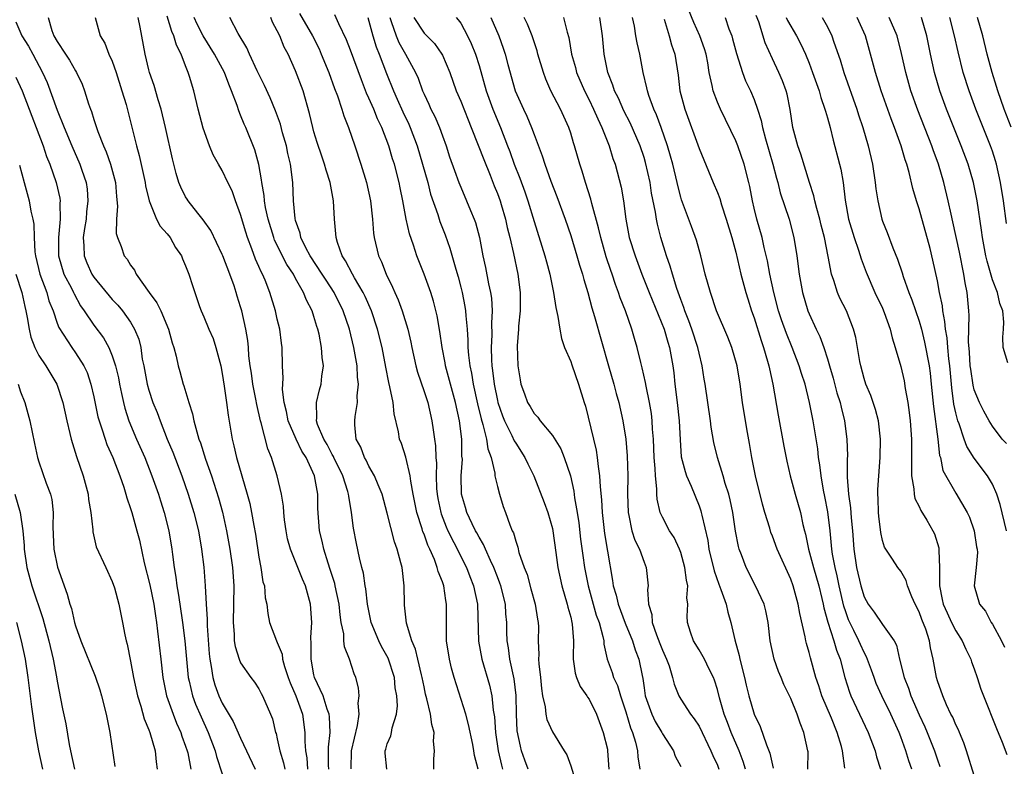
# Model space of a CAD drawing. Units: inches. Extents: x 2598000 to 2601000, y 1542000 to 1544541.
# Drawn here: x 2598353 to 2598460, y 1542673 to 1542755 of the extents above; entities that cross this region are included whole.
import ezdxf

# ---------------------------------------------------------------- set-up
doc = ezdxf.new("R2010")
doc.units = ezdxf.units.IN
doc.header["$MEASUREMENT"] = 0
doc.layers.add('LD25981542_2ft', color=82, linetype='Continuous')

msp = doc.modelspace()

# ---------------------------------------------------------------- linework, layer by layer
at = {"layer": 'LD25981542_2ft'}
for points, elevation in [([(2598450.2, 1542673), (2598449.89, 1542673.89), (2598449.55, 1542675), (2598449, 1542676.53), (2598448.82, 1542677), (2598447.93, 1542679), (2598446.94, 1542681), (2598446.33, 1542682.33), (2598446.08, 1542683), (2598445.8, 1542683.8), (2598445.26, 1542685.26), (2598445, 1542685.71), (2598444.59, 1542686.59), (2598444.43, 1542687), (2598443.89, 1542688.11), (2598443.43, 1542689), (2598443.3, 1542689.3), (2598443, 1542690.15), (2598442.79, 1542690.79), (2598442.28, 1542693), (2598442.07, 1542694.07), (2598441.83, 1542695), (2598441.55, 1542696.45), (2598441.47, 1542697), (2598441.29, 1542699), (2598441.06, 1542701.06), (2598440.73, 1542702.73), (2598440.58, 1542703.42), (2598440.3, 1542705), (2598440.18, 1542706.18), (2598440.03, 1542707), (2598439.94, 1542707.94), (2598439.45, 1542711), (2598439.37, 1542711.37), (2598439.06, 1542713), (2598438.56, 1542715), (2598438.17, 1542716.17), (2598437.92, 1542717), (2598437.14, 1542719), (2598436.52, 1542720.52), (2598436, 1542722), (2598435.67, 1542723), (2598435.14, 1542725), (2598434.72, 1542727), (2598434.46, 1542728.46), (2598434.11, 1542729.89), (2598433.87, 1542731), (2598433.3, 1542733), (2598433, 1542734.21), (2598432.81, 1542735), (2598432.54, 1542736.54), (2598432.44, 1542737), (2598431.92, 1542739), (2598431.21, 1542741), (2598431, 1542741.54), (2598429.33, 1542745), (2598429, 1542745.76), (2598428.53, 1542747), (2598428.44, 1542747.56), (2598428.11, 1542749), (2598427.94, 1542750.06), (2598427.76, 1542751), (2598427.58, 1542751.58), (2598427.09, 1542753), (2598426.43, 1542754.43), (2598425.86, 1542755.86)], 8326), ([(2598356, 1542755), (2598356.41, 1542753.59), (2598356.62, 1542753), (2598357, 1542752.36), (2598357.91, 1542751), (2598358.33, 1542750.33), (2598359, 1542749.17), (2598359.11, 1542749), (2598359.71, 1542747.71), (2598359.99, 1542747), (2598360.42, 1542745.58), (2598360.63, 1542745), (2598360.74, 1542744.74), (2598361, 1542743.88), (2598361.44, 1542742.56), (2598362.06, 1542741), (2598362.35, 1542740.35), (2598362.82, 1542739), (2598363.35, 1542737), (2598363.47, 1542735.47), (2598363.58, 1542734.42), (2598363.47, 1542733), (2598363.43, 1542731.43), (2598363.56, 1542731), (2598363.98, 1542730.02), (2598364.31, 1542729), (2598364.62, 1542728.62), (2598365, 1542727.99), (2598365.42, 1542727.42), (2598365.62, 1542727), (2598367.04, 1542725), (2598367.87, 1542723.87), (2598368.28, 1542723), (2598369.13, 1542721), (2598369.52, 1542719.52), (2598369.72, 1542719), (2598369.97, 1542718.03), (2598370.18, 1542717), (2598370.38, 1542716.38), (2598370.72, 1542715), (2598370.8, 1542714.8), (2598371.34, 1542713), (2598371.76, 1542711.76), (2598371.9, 1542711), (2598372.21, 1542709.79), (2598372.46, 1542709), (2598372.61, 1542708.61), (2598373.18, 1542706.82), (2598373.83, 1542705), (2598374.6, 1542702.6), (2598375.02, 1542701.02), (2598375.47, 1542699), (2598375.83, 1542697), (2598376.1, 1542695), (2598376.25, 1542693), (2598376.23, 1542691), (2598376.17, 1542689), (2598376.29, 1542687.71), (2598376.31, 1542687), (2598376.39, 1542686.39), (2598376.83, 1542685), (2598377, 1542684.59), (2598378.11, 1542683), (2598378.5, 1542682.5), (2598379, 1542681.75), (2598379.25, 1542681.25), (2598379.38, 1542681), (2598380.26, 1542679), (2598380.47, 1542678.47), (2598380.81, 1542677), (2598380.87, 1542676.87), (2598381, 1542676.32), (2598381.27, 1542675), (2598381.68, 1542673.68), (2598381.81, 1542673)], 8288), ([(2598361.12, 1542755), (2598361.68, 1542753), (2598362.2, 1542752.2), (2598362.64, 1542751), (2598363, 1542750.22), (2598363.42, 1542749), (2598364.06, 1542747), (2598364.5, 1542745.5), (2598365.63, 1542741), (2598365.94, 1542739.94), (2598366.6, 1542737), (2598366.64, 1542736.64), (2598367.01, 1542735), (2598367.83, 1542733), (2598368.24, 1542732.24), (2598369, 1542731.38), (2598369.3, 1542731), (2598369.91, 1542729.91), (2598370.54, 1542729), (2598370.67, 1542728.67), (2598371, 1542727.9), (2598371.36, 1542727), (2598371.75, 1542725.75), (2598372.52, 1542723.48), (2598372.71, 1542723), (2598373, 1542722.35), (2598373.54, 1542721), (2598373.99, 1542719.99), (2598374.3, 1542719), (2598374.83, 1542717), (2598375, 1542716.14), (2598375.22, 1542714.78), (2598375.46, 1542713), (2598375.63, 1542711.63), (2598376.06, 1542709), (2598376.27, 1542708.27), (2598376.55, 1542707), (2598377.73, 1542703), (2598377.99, 1542701.99), (2598378.19, 1542701), (2598378.44, 1542699.56), (2598378.62, 1542698.62), (2598379, 1542696.12), (2598379.21, 1542695), (2598379.44, 1542693.44), (2598379.59, 1542693), (2598379.69, 1542691.69), (2598379.86, 1542691), (2598379.97, 1542689.97), (2598380.15, 1542689), (2598380.9, 1542687), (2598381, 1542686.81), (2598381.53, 1542685.53), (2598381.58, 1542685), (2598381.79, 1542684.21), (2598382.18, 1542683), (2598382.4, 1542682.4), (2598383.01, 1542681), (2598383.74, 1542679), (2598384, 1542677), (2598383.99, 1542676.01), (2598384.07, 1542675), (2598384.22, 1542674.22), (2598384.3, 1542673)], 8290), ([(2598386.61, 1542673), (2598386.58, 1542673.42), (2598386.59, 1542675.41), (2598386.77, 1542677), (2598386.7, 1542678.7), (2598386.67, 1542679), (2598386.45, 1542679.55), (2598385.99, 1542681), (2598385.07, 1542683), (2598385, 1542683.3), (2598384.68, 1542685), (2598384.69, 1542686.69), (2598384.64, 1542687.36), (2598384.75, 1542689), (2598384.63, 1542691), (2598384.07, 1542693), (2598383.74, 1542693.74), (2598382.43, 1542697), (2598382.13, 1542698.13), (2598381.96, 1542699), (2598381.79, 1542700.21), (2598381.71, 1542701), (2598381.67, 1542701.67), (2598381.44, 1542703), (2598380.99, 1542705), (2598380.36, 1542707), (2598379.95, 1542707.95), (2598379.24, 1542710.76), (2598379.16, 1542711), (2598378.76, 1542712.76), (2598378.66, 1542713.34), (2598378.33, 1542715), (2598378.18, 1542716.18), (2598378.04, 1542717), (2598377.9, 1542718.1), (2598377.85, 1542719), (2598377.77, 1542719.77), (2598377.58, 1542721), (2598377.13, 1542723), (2598377, 1542723.44), (2598376.61, 1542724.61), (2598376.51, 1542725), (2598376.28, 1542725.72), (2598375.82, 1542727), (2598375.06, 1542729), (2598375, 1542729.15), (2598373.75, 1542731.75), (2598372.93, 1542732.93), (2598372.35, 1542733.65), (2598371.28, 1542735), (2598371.16, 1542735.16), (2598371, 1542735.42), (2598370.47, 1542736.47), (2598370.27, 1542737), (2598369.97, 1542737.97), (2598369.57, 1542739.57), (2598368.81, 1542743), (2598368.32, 1542745), (2598368, 1542746), (2598367.57, 1542747.57), (2598367.07, 1542749), (2598367, 1542749.28), (2598366.59, 1542751), (2598366.06, 1542753.94), (2598365.82, 1542755)], 8292), ([(2598389.04, 1542673.04), (2598389.09, 1542675), (2598389.76, 1542677.76), (2598389.93, 1542679), (2598389.82, 1542680.18), (2598389.93, 1542681), (2598389.86, 1542681.86), (2598389.56, 1542683), (2598389.39, 1542683.39), (2598388.89, 1542685), (2598388.33, 1542686.33), (2598388.27, 1542687), (2598388.25, 1542687.75), (2598387.98, 1542689), (2598387.85, 1542689.85), (2598387.76, 1542691), (2598387.32, 1542693), (2598387.26, 1542693.26), (2598386.78, 1542694.78), (2598386.54, 1542695.46), (2598386.07, 1542697), (2598385.88, 1542697.88), (2598385.59, 1542699), (2598385.42, 1542701.42), (2598385.41, 1542703), (2598385.06, 1542705), (2598384.14, 1542707), (2598383.68, 1542707.68), (2598383.04, 1542709), (2598382.17, 1542711), (2598382, 1542712), (2598381.76, 1542713), (2598381.58, 1542714.42), (2598381.65, 1542715.65), (2598381.57, 1542717), (2598381.53, 1542719), (2598381.46, 1542719.46), (2598381.27, 1542721), (2598381, 1542722.1), (2598380.8, 1542723), (2598380.19, 1542725), (2598379.67, 1542726.33), (2598379.38, 1542727), (2598379.24, 1542727.24), (2598379, 1542727.84), (2598378.64, 1542728.64), (2598378.24, 1542729.76), (2598377.75, 1542731), (2598377.56, 1542731.56), (2598377, 1542733.5), (2598376.43, 1542735), (2598376.07, 1542736.07), (2598375.61, 1542737), (2598375, 1542738.31), (2598374.58, 1542739), (2598374.01, 1542740.01), (2598373.6, 1542741), (2598372.92, 1542742.92), (2598372.38, 1542745), (2598371.89, 1542747), (2598371.44, 1542748.56), (2598371.29, 1542749), (2598371, 1542749.72), (2598370.52, 1542751), (2598369.99, 1542751.99), (2598369.71, 1542753), (2598369.48, 1542753.48), (2598369, 1542755.12)], 8294), ([(2598392.94, 1542673), (2598392.76, 1542674.76), (2598392.75, 1542675), (2598392.82, 1542675.18), (2598393, 1542675.76), (2598393.37, 1542676.63), (2598393.45, 1542677), (2598393.52, 1542677.52), (2598393.99, 1542679), (2598394.11, 1542679.89), (2598394.04, 1542681), (2598393.87, 1542681.87), (2598393.77, 1542683), (2598393.1, 1542685.1), (2598392.38, 1542686.38), (2598392.09, 1542687), (2598391.24, 1542689), (2598390.85, 1542691), (2598390.67, 1542692.67), (2598390.6, 1542693), (2598390.39, 1542694.39), (2598390.21, 1542695), (2598389.95, 1542696.05), (2598389.62, 1542697.62), (2598389.3, 1542699.3), (2598389.09, 1542701), (2598388.79, 1542702.79), (2598388.78, 1542703), (2598388.7, 1542703.3), (2598388.15, 1542705), (2598387.17, 1542707), (2598387.12, 1542707.12), (2598387, 1542707.32), (2598386.43, 1542708.43), (2598386.09, 1542709), (2598385.4, 1542710.6), (2598385.28, 1542711), (2598385.32, 1542711.32), (2598385.26, 1542713), (2598385.62, 1542714.38), (2598385.8, 1542715), (2598385.87, 1542715.87), (2598386.03, 1542717), (2598385.9, 1542717.9), (2598385.83, 1542719), (2598385.55, 1542720.45), (2598385.42, 1542721), (2598385.3, 1542721.3), (2598385, 1542722.39), (2598384.81, 1542723), (2598384.17, 1542724.17), (2598383.87, 1542725), (2598383, 1542726.53), (2598382.75, 1542727), (2598382.04, 1542728.04), (2598380.71, 1542730.71), (2598380.61, 1542731), (2598380, 1542733), (2598379.72, 1542734.28), (2598379.6, 1542735), (2598379.56, 1542735.56), (2598379.32, 1542737), (2598379.29, 1542737.29), (2598379, 1542738.95), (2598378.56, 1542740.56), (2598377.55, 1542743), (2598377.37, 1542743.37), (2598377, 1542744.34), (2598376.8, 1542744.8), (2598376.62, 1542745.38), (2598376.02, 1542747), (2598375.71, 1542747.71), (2598375.24, 1542749), (2598374.16, 1542751), (2598372.93, 1542753), (2598372.27, 1542754.27), (2598371.95, 1542755)], 8296), ([(2598398.08, 1542673), (2598398.08, 1542674.08), (2598398.16, 1542675), (2598398.05, 1542676.05), (2598398.12, 1542677), (2598397.86, 1542677.86), (2598397.72, 1542679), (2598397.32, 1542680.68), (2598397.18, 1542681.19), (2598397, 1542681.99), (2598396.8, 1542683), (2598396.72, 1542683.28), (2598396.31, 1542685), (2598396.08, 1542686.08), (2598395.68, 1542687), (2598395.08, 1542688.92), (2598394.89, 1542690.89), (2598394.87, 1542691), (2598394.85, 1542693), (2598394.6, 1542695), (2598394.49, 1542695.51), (2598394.08, 1542697), (2598393.79, 1542697.79), (2598393, 1542700.92), (2598392.42, 1542703), (2598391.99, 1542704.01), (2598391.61, 1542705), (2598391, 1542706.05), (2598390.69, 1542706.69), (2598390.5, 1542707), (2598390.11, 1542708.11), (2598389.61, 1542709), (2598389.46, 1542710.54), (2598389.44, 1542711), (2598389.48, 1542711.48), (2598389.76, 1542713), (2598389.72, 1542713.72), (2598389.86, 1542715), (2598389.76, 1542715.76), (2598389.7, 1542717), (2598389.36, 1542719), (2598388.86, 1542721), (2598388.18, 1542723), (2598387.2, 1542725), (2598386.33, 1542726.33), (2598385.91, 1542727), (2598384.59, 1542729), (2598384.12, 1542729.88), (2598383.57, 1542731), (2598383.48, 1542731.48), (2598383, 1542732.84), (2598382.95, 1542733.05), (2598382.77, 1542735), (2598382.68, 1542737), (2598382.43, 1542739), (2598382.15, 1542740.15), (2598381.99, 1542741), (2598381.58, 1542742.42), (2598381.34, 1542743.34), (2598380.8, 1542744.8), (2598380.22, 1542746.22), (2598379.59, 1542747.59), (2598378.81, 1542749.19), (2598377.98, 1542751), (2598377.69, 1542751.69), (2598376.74, 1542753.26), (2598375.83, 1542755)], 8298), ([(2598402.91, 1542673), (2598402.5, 1542674.5), (2598402.44, 1542675), (2598402.32, 1542675.68), (2598401.87, 1542677.87), (2598401.56, 1542679), (2598400.28, 1542683), (2598400, 1542684), (2598399.78, 1542685), (2598399.47, 1542687), (2598399.45, 1542688.55), (2598399.46, 1542691), (2598399.38, 1542691.38), (2598399.15, 1542693), (2598399, 1542693.43), (2598398.55, 1542694.55), (2598398.45, 1542695), (2598398.14, 1542695.86), (2598397.63, 1542697), (2598397.42, 1542697.42), (2598397, 1542698.62), (2598396.88, 1542698.88), (2598396.8, 1542699.2), (2598396.23, 1542701), (2598395.83, 1542703), (2598395.57, 1542704.43), (2598395.5, 1542705), (2598395.03, 1542707.03), (2598394.53, 1542708.53), (2598394.34, 1542709), (2598394.22, 1542709.78), (2598393.74, 1542711.74), (2598393.62, 1542713), (2598393.29, 1542714.71), (2598393.17, 1542715.17), (2598392.84, 1542716.84), (2598392.43, 1542719), (2598391.93, 1542721), (2598391.26, 1542723), (2598390.57, 1542724.57), (2598390.36, 1542725), (2598389.41, 1542726.59), (2598389.19, 1542727), (2598388.45, 1542728.45), (2598388.08, 1542729), (2598387.56, 1542730.44), (2598387.41, 1542731), (2598387.39, 1542731.39), (2598387.24, 1542733), (2598387.13, 1542735), (2598386.75, 1542737), (2598386.32, 1542738.32), (2598386.16, 1542739), (2598385.86, 1542739.86), (2598385.36, 1542741.36), (2598385, 1542742.53), (2598384.87, 1542743), (2598384.51, 1542744.51), (2598383.81, 1542747), (2598383, 1542749.18), (2598382.17, 1542751), (2598381.76, 1542751.76), (2598381.26, 1542753), (2598381, 1542753.52), (2598380.47, 1542754.47), (2598380.28, 1542755)], 8300), ([(2598383.43, 1542755.43), (2598384.84, 1542753), (2598385.56, 1542751.56), (2598385.8, 1542751), (2598386.61, 1542749), (2598387.25, 1542747.25), (2598387.57, 1542746.43), (2598388.05, 1542745), (2598388.27, 1542744.27), (2598388.76, 1542743), (2598389.46, 1542741), (2598390.12, 1542739), (2598390.74, 1542737), (2598391.17, 1542735), (2598391.38, 1542733), (2598391.48, 1542731.48), (2598391.55, 1542731), (2598392.03, 1542729), (2598392.35, 1542728.35), (2598392.87, 1542727), (2598393.58, 1542725.58), (2598393.81, 1542725), (2598394.18, 1542724.18), (2598394.6, 1542723), (2598395.22, 1542721), (2598395.56, 1542719.56), (2598395.67, 1542719), (2598396.1, 1542717), (2598396.29, 1542716.29), (2598397, 1542714.21), (2598397.4, 1542713), (2598397.86, 1542711), (2598397.99, 1542710.01), (2598398.16, 1542709), (2598398.27, 1542708.27), (2598398.3, 1542707), (2598398.36, 1542706.36), (2598398.32, 1542705), (2598398.38, 1542703.62), (2598398.43, 1542703), (2598398.52, 1542702.52), (2598398.83, 1542701), (2598398.86, 1542700.86), (2598399.43, 1542699.43), (2598399.61, 1542699), (2598400.26, 1542697.73), (2598401.62, 1542695), (2598402, 1542694), (2598402.4, 1542693), (2598402.84, 1542691), (2598402.95, 1542686.95), (2598403.29, 1542685), (2598404.15, 1542682.15), (2598404.41, 1542681), (2598404.56, 1542679.44), (2598404.69, 1542678.69), (2598404.8, 1542677), (2598405.1, 1542675), (2598405.44, 1542673.44), (2598405.55, 1542673)], 8302), ([(2598408.35, 1542673), (2598407.99, 1542673.99), (2598407.65, 1542675), (2598407.51, 1542675.51), (2598407.17, 1542677.17), (2598407.08, 1542679), (2598407.05, 1542681.05), (2598406.85, 1542682.85), (2598406.37, 1542685), (2598406.22, 1542686.22), (2598406.07, 1542687), (2598406.04, 1542687.96), (2598406.02, 1542689), (2598405.94, 1542689.94), (2598405.87, 1542691), (2598405.37, 1542693), (2598405.28, 1542693.28), (2598405, 1542693.97), (2598404.61, 1542695), (2598404.25, 1542695.75), (2598403.7, 1542697), (2598403.5, 1542697.5), (2598403, 1542698.3), (2598402.77, 1542698.77), (2598402.63, 1542699), (2598402.25, 1542699.75), (2598401.68, 1542701), (2598401.54, 1542701.54), (2598401.1, 1542703), (2598401.04, 1542705), (2598401.18, 1542706.83), (2598401.14, 1542707.14), (2598401.11, 1542709), (2598400.86, 1542711), (2598400.44, 1542713), (2598399.36, 1542717), (2598399.31, 1542717.31), (2598398.98, 1542719), (2598398.74, 1542720.74), (2598398.44, 1542722.44), (2598398.04, 1542724.04), (2598397.73, 1542725), (2598397, 1542727), (2598396.2, 1542729), (2598395.84, 1542730.16), (2598395.41, 1542731.41), (2598395.07, 1542733), (2598394.7, 1542735), (2598394.4, 1542736.4), (2598394.29, 1542737), (2598393.77, 1542739), (2598393.58, 1542739.58), (2598393.17, 1542741), (2598392.4, 1542743), (2598391.93, 1542743.93), (2598391.51, 1542745), (2598391, 1542746.2), (2598390.74, 1542746.74), (2598390.18, 1542748.18), (2598389, 1542751.41), (2598388.55, 1542752.55), (2598387.7, 1542754.3), (2598387.28, 1542755.29)], 8304), ([(2598390.87, 1542755), (2598391, 1542754.6), (2598391.42, 1542753), (2598391.78, 1542751.78), (2598392.11, 1542751), (2598392.9, 1542748.9), (2598393.67, 1542747), (2598394.09, 1542746.09), (2598394.7, 1542744.7), (2598395.35, 1542743.35), (2598395.5, 1542743), (2598396.25, 1542741), (2598396.84, 1542739), (2598397.4, 1542737), (2598397.72, 1542735.72), (2598398.49, 1542733.51), (2598398.72, 1542732.72), (2598399.3, 1542731.3), (2598399.83, 1542729.83), (2598400.46, 1542727.54), (2598400.71, 1542726.71), (2598401, 1542725.59), (2598401.15, 1542725), (2598401.46, 1542723.46), (2598401.53, 1542723), (2598401.55, 1542722.45), (2598401.7, 1542721), (2598401.78, 1542719.78), (2598401.78, 1542719), (2598401.84, 1542718.16), (2598401.99, 1542717), (2598402.18, 1542716.18), (2598402.37, 1542715), (2598402.84, 1542712.84), (2598403.22, 1542711.22), (2598403.42, 1542710.58), (2598403.8, 1542709), (2598403.95, 1542707.95), (2598404.31, 1542707), (2598404.72, 1542705.28), (2598404.74, 1542705), (2598405, 1542703.83), (2598405.22, 1542703), (2598405.64, 1542701.64), (2598405.89, 1542701), (2598406.36, 1542699.64), (2598406.62, 1542699), (2598406.76, 1542698.76), (2598407, 1542697.87), (2598407.23, 1542697.23), (2598407.36, 1542696.64), (2598407.93, 1542695), (2598408.24, 1542694.24), (2598408.66, 1542692.66), (2598409.13, 1542691), (2598409.37, 1542689.37), (2598409.46, 1542689), (2598409.47, 1542688.53), (2598409.46, 1542687), (2598409.51, 1542685.51), (2598409.49, 1542685), (2598409.52, 1542684.48), (2598409.7, 1542683), (2598409.8, 1542681.8), (2598409.92, 1542681), (2598410.2, 1542679.8), (2598410.27, 1542679), (2598410.41, 1542678.41), (2598411, 1542677.07), (2598412.27, 1542675), (2598412.56, 1542674.56), (2598413, 1542673.36), (2598413.57, 1542671.57)], 8306), ([(2598393.26, 1542755), (2598393.43, 1542754.57), (2598393.96, 1542753), (2598394.26, 1542752.26), (2598394.99, 1542751), (2598396.07, 1542749), (2598396.36, 1542748.36), (2598396.84, 1542747), (2598397, 1542746.62), (2598397.53, 1542745.53), (2598397.76, 1542745), (2598398.18, 1542744.18), (2598398.68, 1542743), (2598399, 1542742.07), (2598399.4, 1542741), (2598399.79, 1542739.79), (2598400.31, 1542738.31), (2598400.8, 1542737), (2598401, 1542736.49), (2598401.65, 1542735), (2598402.08, 1542733.92), (2598402.47, 1542733), (2598402.62, 1542732.62), (2598403.05, 1542731), (2598403.43, 1542729), (2598403.71, 1542727.71), (2598404.05, 1542725.95), (2598404.27, 1542725), (2598404.37, 1542724.37), (2598404.45, 1542723), (2598404.37, 1542721.63), (2598404.38, 1542720.38), (2598404.31, 1542719), (2598404.35, 1542717.65), (2598404.39, 1542717), (2598404.48, 1542716.48), (2598404.64, 1542715), (2598405, 1542713.2), (2598405.05, 1542713), (2598405.55, 1542711.55), (2598405.78, 1542711), (2598406.59, 1542709.41), (2598406.83, 1542708.83), (2598407, 1542708.54), (2598408, 1542707), (2598408.31, 1542706.31), (2598408.96, 1542705), (2598410.1, 1542702.1), (2598410.49, 1542701), (2598411, 1542699.24), (2598411.05, 1542699), (2598411.38, 1542696.62), (2598411.59, 1542695), (2598412.02, 1542693), (2598412.62, 1542691), (2598412.68, 1542690.68), (2598413, 1542689.57), (2598413.14, 1542689), (2598413.17, 1542688.83), (2598413.3, 1542687), (2598413.26, 1542685.26), (2598413.28, 1542685), (2598413.48, 1542683.48), (2598413.64, 1542683), (2598414.02, 1542682.02), (2598414.75, 1542681), (2598414.84, 1542680.84), (2598415, 1542680.62), (2598415.82, 1542679), (2598416.55, 1542677), (2598417, 1542675.17), (2598417.03, 1542675), (2598417.16, 1542673)], 8308), ([(2598395.89, 1542755), (2598397, 1542753.28), (2598398.14, 1542752.14), (2598398.95, 1542751), (2598399, 1542750.89), (2598399.8, 1542749), (2598400.51, 1542747), (2598401, 1542745.88), (2598401.81, 1542743.81), (2598402.15, 1542743), (2598402.92, 1542741.08), (2598403.51, 1542739.51), (2598404.2, 1542737.8), (2598404.64, 1542736.64), (2598405, 1542735.79), (2598405.29, 1542735), (2598405.41, 1542734.59), (2598405.88, 1542733), (2598406.07, 1542732.07), (2598406.35, 1542731), (2598406.76, 1542729.24), (2598407.24, 1542727), (2598407.5, 1542725), (2598407.5, 1542723), (2598407.32, 1542721.32), (2598407.3, 1542721), (2598407.16, 1542719.16), (2598407.25, 1542717), (2598407.47, 1542715.47), (2598407.56, 1542715), (2598407.95, 1542713.95), (2598408.27, 1542713), (2598408.56, 1542712.56), (2598409, 1542711.78), (2598409.41, 1542711.41), (2598409.66, 1542711), (2598411, 1542709.4), (2598411.93, 1542707.93), (2598412.3, 1542707), (2598412.97, 1542705), (2598413.33, 1542703.33), (2598413.42, 1542702.58), (2598413.7, 1542701), (2598413.87, 1542699.87), (2598414.08, 1542698.08), (2598414.32, 1542696.32), (2598414.52, 1542695), (2598414.91, 1542693), (2598415.79, 1542689.79), (2598416.09, 1542689), (2598416.52, 1542687.48), (2598416.6, 1542687), (2598416.62, 1542686.62), (2598416.99, 1542685), (2598417.53, 1542683.53), (2598417.68, 1542683), (2598418.11, 1542682.11), (2598418.42, 1542681), (2598419, 1542679.26), (2598419.51, 1542677.51), (2598419.73, 1542677), (2598420.06, 1542675.94), (2598420.29, 1542675), (2598420.33, 1542674.33), (2598420.53, 1542673)], 8310), ([(2598400.51, 1542755), (2598400.74, 1542754.74), (2598401, 1542754.36), (2598401.76, 1542753), (2598402.16, 1542752.16), (2598402.62, 1542751), (2598403, 1542749.77), (2598403.79, 1542747), (2598404.51, 1542745), (2598405.34, 1542743), (2598406.11, 1542741), (2598406.36, 1542740.36), (2598406.83, 1542739), (2598407.45, 1542737.45), (2598407.99, 1542735.99), (2598408.32, 1542735), (2598409, 1542732.74), (2598410.19, 1542729), (2598410.35, 1542728.35), (2598410.73, 1542727), (2598411.13, 1542725), (2598411.36, 1542723.36), (2598411.61, 1542722.39), (2598411.8, 1542721), (2598411.98, 1542719.98), (2598412.34, 1542719), (2598413, 1542717.45), (2598413.11, 1542717.11), (2598413.86, 1542715), (2598414.48, 1542713), (2598414.6, 1542712.6), (2598415.78, 1542707.78), (2598415.9, 1542707), (2598415.98, 1542706.02), (2598416.15, 1542705), (2598416.2, 1542703.8), (2598416.36, 1542702.36), (2598416.42, 1542701), (2598416.69, 1542698.69), (2598417, 1542696.76), (2598417.56, 1542693.56), (2598417.62, 1542693), (2598417.96, 1542691.96), (2598418.16, 1542691), (2598418.94, 1542688.94), (2598419.73, 1542687), (2598420.02, 1542686.02), (2598420.42, 1542685), (2598420.78, 1542683.22), (2598420.87, 1542682.87), (2598421, 1542681.86), (2598421.13, 1542681), (2598421.84, 1542679), (2598422.22, 1542678.21), (2598422.94, 1542677), (2598423, 1542676.86), (2598424.2, 1542675), (2598424.41, 1542674.41), (2598425, 1542673.3)], 8312), ([(2598404.29, 1542755), (2598405.15, 1542753), (2598405.64, 1542751.64), (2598405.85, 1542751), (2598406.15, 1542749.85), (2598406.96, 1542747), (2598407.84, 1542745), (2598408.21, 1542744.21), (2598408.73, 1542743), (2598409, 1542742.23), (2598409.9, 1542739.9), (2598410.18, 1542739), (2598410.85, 1542737.15), (2598411.48, 1542735.48), (2598412.38, 1542733), (2598413, 1542731.2), (2598413.67, 1542729), (2598413.96, 1542727.96), (2598414.27, 1542727), (2598414.42, 1542726.42), (2598414.87, 1542725), (2598415.32, 1542723.32), (2598415.61, 1542722.39), (2598417.12, 1542717), (2598417.71, 1542715), (2598417.97, 1542713.97), (2598418.25, 1542713), (2598418.68, 1542711), (2598419, 1542709), (2598419.17, 1542707.17), (2598419.24, 1542705), (2598419.21, 1542703), (2598419.26, 1542701), (2598419.35, 1542700.65), (2598419.68, 1542699), (2598419.99, 1542697.99), (2598420.51, 1542697), (2598421, 1542695.57), (2598421.24, 1542695), (2598421.44, 1542693), (2598421.39, 1542692.61), (2598421.5, 1542691), (2598421.86, 1542689.86), (2598421.9, 1542689), (2598422.35, 1542687.65), (2598422.71, 1542686.71), (2598423, 1542685.96), (2598423.45, 1542685), (2598423.73, 1542684.27), (2598424.11, 1542683), (2598424.27, 1542682.27), (2598424.78, 1542681), (2598425, 1542680.64), (2598426.06, 1542679), (2598426.48, 1542678.48), (2598427, 1542677.69), (2598428.3, 1542675), (2598428.5, 1542674.5), (2598429, 1542673.45), (2598429.17, 1542673)], 8314), ([(2598432.07, 1542673), (2598431.82, 1542673.82), (2598431.36, 1542675), (2598430.49, 1542677), (2598430.09, 1542678.09), (2598429.73, 1542679), (2598429.23, 1542680.77), (2598429, 1542681.69), (2598428.69, 1542682.69), (2598428.56, 1542683), (2598428.1, 1542683.9), (2598427.58, 1542685), (2598427, 1542686), (2598426.39, 1542687), (2598426.07, 1542687.93), (2598425.73, 1542689), (2598425.69, 1542689.69), (2598425.76, 1542691), (2598425.67, 1542691.67), (2598425.77, 1542693), (2598425.61, 1542693.61), (2598425.46, 1542695), (2598425, 1542696.64), (2598424.87, 1542697), (2598424.27, 1542698.27), (2598423.78, 1542699), (2598423, 1542700.49), (2598422.77, 1542701), (2598422.44, 1542702.44), (2598422.41, 1542703), (2598422.41, 1542703.59), (2598422.24, 1542705), (2598422.21, 1542705.79), (2598422.1, 1542707), (2598422.02, 1542709), (2598421.93, 1542710.07), (2598421.9, 1542711), (2598421.8, 1542711.8), (2598421.6, 1542713), (2598421.22, 1542714.78), (2598421.16, 1542715.16), (2598420.79, 1542716.79), (2598420.63, 1542717.37), (2598420.26, 1542719), (2598419.96, 1542719.96), (2598419.67, 1542721), (2598418.96, 1542723), (2598418.41, 1542724.41), (2598418.22, 1542725), (2598417.88, 1542725.88), (2598417.52, 1542727), (2598417.38, 1542727.38), (2598416.88, 1542728.88), (2598416.27, 1542731), (2598416.04, 1542732.04), (2598415.3, 1542734.7), (2598415.19, 1542735.19), (2598414.6, 1542737), (2598414.24, 1542738.24), (2598413.99, 1542739), (2598413.42, 1542741), (2598413.31, 1542741.31), (2598413, 1542742.39), (2598412.8, 1542743), (2598411.88, 1542745), (2598410.85, 1542747), (2598410.28, 1542748.28), (2598410.03, 1542749), (2598409.43, 1542751), (2598409.34, 1542751.34), (2598408.78, 1542753), (2598408.27, 1542754.27), (2598407.92, 1542755)], 8316), ([(2598412.21, 1542755), (2598412.62, 1542753.38), (2598412.8, 1542752.8), (2598413.09, 1542751), (2598413.52, 1542749.52), (2598413.64, 1542749), (2598414.5, 1542747), (2598415, 1542746.02), (2598415.5, 1542745), (2598415.94, 1542743.94), (2598416.41, 1542743), (2598417.2, 1542741), (2598417.61, 1542739.61), (2598417.84, 1542739), (2598418.5, 1542736.5), (2598418.74, 1542735), (2598419, 1542733), (2598419.39, 1542731), (2598420.02, 1542729), (2598420.77, 1542727), (2598421.56, 1542725), (2598423.18, 1542721), (2598423.59, 1542719.59), (2598423.78, 1542719), (2598424.13, 1542717), (2598424.23, 1542716.23), (2598424.34, 1542715), (2598424.61, 1542713), (2598424.84, 1542711), (2598424.92, 1542708.92), (2598425.06, 1542707.06), (2598425.47, 1542705.47), (2598425.64, 1542705), (2598426.15, 1542703.85), (2598427, 1542701.73), (2598427.19, 1542701.19), (2598427.24, 1542701), (2598427.29, 1542700.71), (2598427.94, 1542697.94), (2598428.07, 1542697), (2598428.63, 1542694.63), (2598429.16, 1542693.16), (2598429.39, 1542692.61), (2598429.94, 1542691), (2598430.12, 1542690.12), (2598430.46, 1542689), (2598430.89, 1542687.11), (2598431.38, 1542685.38), (2598431.45, 1542685), (2598431.96, 1542683), (2598432.15, 1542682.15), (2598432.43, 1542681), (2598432.99, 1542679), (2598433.65, 1542677.65), (2598434.34, 1542675.66), (2598434.73, 1542674.73), (2598435, 1542673.43), (2598435.09, 1542673.09)], 8318), ([(2598438.87, 1542673), (2598438.88, 1542674.88), (2598438.87, 1542675), (2598438.44, 1542677), (2598438.01, 1542678.01), (2598437.69, 1542679), (2598437, 1542680.71), (2598436.24, 1542682.24), (2598435.94, 1542683), (2598435.66, 1542683.66), (2598435.2, 1542685), (2598434.76, 1542687), (2598434.54, 1542689), (2598434.28, 1542690.28), (2598434.09, 1542691), (2598433.16, 1542693), (2598432.12, 1542695), (2598431.62, 1542696.38), (2598431.37, 1542697), (2598431.29, 1542697.29), (2598430.97, 1542698.97), (2598430.67, 1542701), (2598430.38, 1542702.38), (2598430.23, 1542703), (2598429.86, 1542704.15), (2598429.62, 1542705), (2598429.01, 1542706.99), (2598428.62, 1542708.62), (2598428.32, 1542710.31), (2598428.24, 1542711), (2598427.65, 1542715), (2598427.55, 1542715.55), (2598427.35, 1542717), (2598427, 1542718.37), (2598426.87, 1542719), (2598426.21, 1542721), (2598425.89, 1542721.89), (2598425.44, 1542723), (2598425.34, 1542723.34), (2598425, 1542724.23), (2598424.57, 1542725.43), (2598424.09, 1542727), (2598423.86, 1542727.85), (2598423.45, 1542729), (2598422.84, 1542731), (2598422.45, 1542732.44), (2598422.34, 1542733), (2598422.24, 1542733.76), (2598421.82, 1542735.82), (2598421.66, 1542737), (2598421.17, 1542739.17), (2598421, 1542739.72), (2598420.56, 1542741), (2598419.49, 1542743.49), (2598418.81, 1542744.81), (2598418.2, 1542746.2), (2598417.78, 1542747), (2598417.61, 1542747.61), (2598417.04, 1542749), (2598416.65, 1542751), (2598416.47, 1542753), (2598416.18, 1542755)], 8320), ([(2598442.9, 1542673.1), (2598442.65, 1542675), (2598442.54, 1542675.46), (2598442.07, 1542677), (2598441.45, 1542678.55), (2598440.4, 1542681), (2598440.07, 1542682.07), (2598439.75, 1542683), (2598439.14, 1542685.14), (2598439, 1542685.71), (2598438.7, 1542686.7), (2598438.63, 1542687), (2598438.57, 1542687.43), (2598437.98, 1542689.98), (2598437.82, 1542691), (2598437.26, 1542693), (2598437, 1542693.74), (2598435.53, 1542697), (2598435, 1542698.41), (2598434.83, 1542698.83), (2598434.7, 1542699.3), (2598434.18, 1542701), (2598433.92, 1542701.92), (2598433.17, 1542705), (2598432.77, 1542707), (2598432.51, 1542708.51), (2598432.28, 1542709.72), (2598432.06, 1542711), (2598431.75, 1542713), (2598431.49, 1542715), (2598431.15, 1542717), (2598430.56, 1542719), (2598430.12, 1542720.12), (2598428.9, 1542723), (2598428.23, 1542725), (2598427.68, 1542727), (2598427.18, 1542729), (2598426.71, 1542730.71), (2598426.18, 1542732.18), (2598425.1, 1542735.1), (2598425, 1542735.4), (2598424.67, 1542736.67), (2598424.61, 1542737), (2598424.12, 1542739), (2598423.88, 1542739.88), (2598423.54, 1542741), (2598422.85, 1542743), (2598422.36, 1542744.36), (2598422.06, 1542745), (2598421.52, 1542746.48), (2598421.36, 1542747), (2598421.31, 1542747.31), (2598420.91, 1542749), (2598420.53, 1542751), (2598420.24, 1542752.24), (2598420.12, 1542753), (2598419.94, 1542754.06), (2598419.73, 1542755)], 8322), ([(2598423.18, 1542754.82), (2598423.75, 1542753), (2598424.01, 1542752.01), (2598424.36, 1542751), (2598424.71, 1542748.71), (2598424.91, 1542747), (2598425.44, 1542745), (2598427, 1542740.7), (2598428.55, 1542737), (2598429, 1542735.89), (2598429.25, 1542735.25), (2598429.44, 1542734.56), (2598429.96, 1542733), (2598430.57, 1542731), (2598431, 1542729.41), (2598431.56, 1542727), (2598432.09, 1542725), (2598432.3, 1542724.3), (2598432.72, 1542723), (2598433, 1542722.24), (2598433.76, 1542719.76), (2598434.03, 1542719), (2598434.48, 1542717.52), (2598434.62, 1542717), (2598434.67, 1542716.67), (2598435.06, 1542715), (2598435.63, 1542711.63), (2598436.24, 1542708.24), (2598436.58, 1542706.58), (2598436.94, 1542705), (2598437.48, 1542703), (2598438.05, 1542701), (2598438.33, 1542699.67), (2598438.51, 1542699), (2598438.62, 1542698.62), (2598438.95, 1542697), (2598439.48, 1542695), (2598440.05, 1542693), (2598440.39, 1542691.61), (2598440.53, 1542691), (2598440.6, 1542690.6), (2598441.03, 1542689.03), (2598441.68, 1542687), (2598441.97, 1542685.97), (2598442.37, 1542685), (2598442.89, 1542683), (2598443.39, 1542681.39), (2598443.54, 1542681), (2598445.45, 1542677), (2598446.2, 1542675), (2598446.35, 1542674.35), (2598446.8, 1542673)], 8324), ([(2598429.83, 1542755), (2598430.26, 1542753.74), (2598430.56, 1542753), (2598430.66, 1542752.66), (2598431.08, 1542751.08), (2598431.73, 1542749), (2598432.07, 1542748.07), (2598432.59, 1542747), (2598433, 1542746.04), (2598433.38, 1542745), (2598433.77, 1542743.77), (2598433.91, 1542743), (2598434.23, 1542741.77), (2598435.05, 1542739), (2598435.45, 1542737.45), (2598435.58, 1542737), (2598435.86, 1542735.86), (2598436.81, 1542733), (2598437.33, 1542731), (2598437.66, 1542729), (2598437.92, 1542727), (2598438.28, 1542725), (2598438.87, 1542723), (2598439, 1542722.68), (2598439.77, 1542721), (2598440.18, 1542720.18), (2598440.59, 1542719), (2598441, 1542717.77), (2598441.23, 1542717), (2598441.64, 1542715.64), (2598442.04, 1542714.04), (2598442.37, 1542713), (2598442.48, 1542712.48), (2598442.87, 1542711), (2598443.13, 1542709), (2598443.17, 1542707.17), (2598443.16, 1542706.84), (2598443.16, 1542704.84), (2598443.3, 1542703), (2598443.51, 1542701.51), (2598443.58, 1542700.42), (2598443.73, 1542699), (2598443.88, 1542697), (2598444.18, 1542695), (2598444.65, 1542693), (2598445, 1542691.8), (2598445.44, 1542691), (2598446.11, 1542690.11), (2598447, 1542688.78), (2598448.26, 1542687), (2598448.53, 1542686.52), (2598448.86, 1542685), (2598449.35, 1542683), (2598449.84, 1542681.84), (2598450.11, 1542681), (2598451, 1542678.93), (2598451.62, 1542677.62), (2598451.89, 1542677), (2598452.68, 1542675), (2598453, 1542674.03), (2598453.27, 1542673.27)], 8328), ([(2598457, 1542672.3), (2598456.17, 1542675), (2598455.88, 1542675.88), (2598455.39, 1542677), (2598455.28, 1542677.28), (2598455, 1542677.84), (2598454.66, 1542678.66), (2598454.47, 1542679), (2598454, 1542680), (2598453.58, 1542681), (2598453, 1542682.65), (2598452.89, 1542683), (2598452.53, 1542685), (2598452.23, 1542686.23), (2598452.13, 1542687), (2598451.72, 1542688.28), (2598451.31, 1542689.31), (2598451, 1542690.16), (2598450.58, 1542691), (2598450.21, 1542691.79), (2598449.72, 1542693), (2598449.58, 1542693.58), (2598449, 1542694.58), (2598448.67, 1542695), (2598448.09, 1542695.91), (2598447.23, 1542697.23), (2598447, 1542697.94), (2598446.82, 1542698.82), (2598446.61, 1542700.61), (2598446.57, 1542701), (2598446.52, 1542702.52), (2598446.48, 1542703), (2598446.5, 1542703.5), (2598446.59, 1542705), (2598446.76, 1542707), (2598446.79, 1542709), (2598446.56, 1542711), (2598446.24, 1542712.24), (2598445.74, 1542713.74), (2598445.19, 1542715), (2598445, 1542715.62), (2598444.64, 1542717), (2598444.54, 1542717.46), (2598444.29, 1542719), (2598444.08, 1542720.08), (2598443.85, 1542721), (2598443.06, 1542723), (2598442.36, 1542724.36), (2598442.09, 1542725), (2598441.69, 1542726.31), (2598441.44, 1542727), (2598441.09, 1542728.91), (2598440.67, 1542731), (2598440.33, 1542732.33), (2598440.17, 1542733), (2598439.83, 1542734.17), (2598439.63, 1542735), (2598439.53, 1542735.53), (2598439.05, 1542737), (2598438.09, 1542740.09), (2598437.76, 1542741), (2598437.23, 1542743), (2598436.95, 1542744.95), (2598436.62, 1542746.62), (2598436.51, 1542747), (2598436.1, 1542748.1), (2598435.7, 1542749), (2598435, 1542750.48), (2598434.22, 1542752.22), (2598433.5, 1542754.5), (2598433.21, 1542755.21)], 8330), ([(2598436.5, 1542755), (2598436.65, 1542754.65), (2598437.62, 1542753), (2598438.09, 1542752.09), (2598438.59, 1542751), (2598439, 1542750.02), (2598439.38, 1542749), (2598439.79, 1542747.79), (2598440.09, 1542747), (2598440.27, 1542746.27), (2598440.73, 1542745), (2598440.78, 1542744.78), (2598441, 1542744.03), (2598441.28, 1542743), (2598441.62, 1542741.62), (2598442.32, 1542739), (2598442.45, 1542738.45), (2598442.7, 1542737), (2598442.92, 1542735.08), (2598443.31, 1542733), (2598443.91, 1542731), (2598444.4, 1542729.6), (2598444.67, 1542728.67), (2598445.21, 1542727.21), (2598446.18, 1542725), (2598447, 1542723.28), (2598447.2, 1542722.8), (2598447.83, 1542721), (2598448.05, 1542720.05), (2598448.4, 1542719), (2598449, 1542716.91), (2598449.36, 1542715.36), (2598449.48, 1542714.52), (2598449.77, 1542713), (2598449.92, 1542711.92), (2598450.03, 1542711), (2598450.16, 1542709), (2598450.15, 1542707), (2598450.18, 1542705.82), (2598450.15, 1542705), (2598450.42, 1542703.58), (2598450.44, 1542703), (2598450.53, 1542702.53), (2598451, 1542701.65), (2598451.2, 1542701.2), (2598451.83, 1542700.17), (2598452.51, 1542699), (2598452.67, 1542698.67), (2598453.13, 1542697.13), (2598453.15, 1542697), (2598453.14, 1542696.86), (2598453.21, 1542695), (2598453.22, 1542693.22), (2598453.21, 1542693), (2598453.52, 1542691.52), (2598453.61, 1542691), (2598454.04, 1542690.04), (2598454.54, 1542689), (2598455, 1542688.09), (2598455.7, 1542687), (2598456.09, 1542686.09), (2598456.63, 1542685), (2598456.71, 1542684.71), (2598457, 1542683.95), (2598457.33, 1542683), (2598457.74, 1542681.74), (2598458.01, 1542681), (2598459.42, 1542677.42), (2598460.05, 1542675.95), (2598460.58, 1542674.58)], 8332), ([(2598440.44, 1542755), (2598441, 1542753.97), (2598441.47, 1542753), (2598441.69, 1542752.31), (2598442.38, 1542750.38), (2598442.77, 1542749), (2598444.2, 1542745), (2598444.39, 1542744.39), (2598444.86, 1542743), (2598445.44, 1542741), (2598445.9, 1542739), (2598446.22, 1542737), (2598446.29, 1542736.29), (2598446.48, 1542735), (2598446.92, 1542733), (2598447, 1542732.76), (2598447.52, 1542731.52), (2598448.13, 1542729.87), (2598448.64, 1542728.64), (2598449.14, 1542727.14), (2598449.26, 1542726.74), (2598449.89, 1542725), (2598450.21, 1542724.21), (2598451, 1542721.86), (2598451.24, 1542721), (2598451.59, 1542719.59), (2598452.09, 1542717), (2598452.2, 1542716.2), (2598452.32, 1542715), (2598452.55, 1542712.55), (2598453.03, 1542709), (2598453.23, 1542707.23), (2598453.32, 1542707), (2598453.58, 1542705.58), (2598455, 1542703.12), (2598456.25, 1542701), (2598456.49, 1542700.49), (2598457, 1542699), (2598457.25, 1542697.25), (2598457.32, 1542697), (2598457.36, 1542696.64), (2598457.23, 1542695), (2598457.01, 1542693), (2598457.58, 1542691), (2598458.22, 1542690.22), (2598458.87, 1542689), (2598459, 1542688.8), (2598459.98, 1542687), (2598460.3, 1542686.3)], 8334), ([(2598460.52, 1542699), (2598459.85, 1542701.85), (2598459.49, 1542703), (2598459, 1542704.07), (2598458.46, 1542705), (2598457, 1542706.93), (2598456.19, 1542708.19), (2598455.9, 1542709), (2598455.35, 1542710.65), (2598455.21, 1542711), (2598455, 1542711.85), (2598454.8, 1542712.8), (2598454.58, 1542714.58), (2598454.36, 1542717), (2598454.25, 1542717.75), (2598454.12, 1542719), (2598454.04, 1542720.04), (2598453.86, 1542721), (2598453.82, 1542721.82), (2598453.58, 1542723), (2598453.53, 1542723.53), (2598453.23, 1542725), (2598453, 1542726.25), (2598452.51, 1542728.51), (2598452.19, 1542729.81), (2598451, 1542734.11), (2598450.72, 1542735), (2598450.33, 1542736.33), (2598449.93, 1542738.07), (2598449.67, 1542739), (2598449.48, 1542739.48), (2598449.05, 1542741), (2598448.32, 1542743), (2598447.94, 1542743.94), (2598446.86, 1542747), (2598446.23, 1542749), (2598445.14, 1542753), (2598444.25, 1542755)], 8336), ([(2598460.51, 1542708.51), (2598460.07, 1542709), (2598459, 1542710.42), (2598458.65, 1542711), (2598458.05, 1542712.05), (2598457.57, 1542713), (2598457, 1542714.39), (2598456.88, 1542714.88), (2598456.62, 1542716.62), (2598456.58, 1542717), (2598456.49, 1542718.49), (2598456.38, 1542719.62), (2598456.47, 1542722.47), (2598456.43, 1542723), (2598456.24, 1542725), (2598456.03, 1542726.03), (2598455.87, 1542727), (2598455.4, 1542729.4), (2598454.69, 1542732.69), (2598454.48, 1542733.52), (2598454.18, 1542735), (2598453.7, 1542737), (2598453.12, 1542739), (2598452.54, 1542740.54), (2598452.39, 1542741), (2598450.87, 1542744.87), (2598450.11, 1542747), (2598449.54, 1542749), (2598449.07, 1542751.07), (2598448.59, 1542753), (2598447.73, 1542755)], 8338), ([(2598460.69, 1542717.31), (2598460.18, 1542719), (2598460.12, 1542720.12), (2598460.21, 1542721), (2598460.25, 1542721.75), (2598460.12, 1542723), (2598459.79, 1542723.79), (2598459.54, 1542725), (2598459, 1542726.36), (2598458.41, 1542728.41), (2598458.29, 1542729), (2598457.91, 1542731), (2598457.8, 1542731.8), (2598457.32, 1542735), (2598456.92, 1542737), (2598456.34, 1542739), (2598455.6, 1542741), (2598453.98, 1542745), (2598453.26, 1542747), (2598452.68, 1542749), (2598452.24, 1542751), (2598451.84, 1542753), (2598451.24, 1542755)], 8340), ([(2598460.53, 1542732.53), (2598460.19, 1542735), (2598459.87, 1542737), (2598459.43, 1542739), (2598459.34, 1542739.34), (2598459, 1542740.41), (2598458.8, 1542741), (2598457.19, 1542745), (2598456.44, 1542747), (2598455.8, 1542749), (2598455.25, 1542751.25), (2598454.86, 1542753), (2598454.33, 1542755)], 8342), ([(2598461.02, 1542743.02), (2598460.29, 1542745), (2598459.58, 1542747), (2598459.45, 1542747.45), (2598458.96, 1542749), (2598458.43, 1542751), (2598457.95, 1542753), (2598457.36, 1542755)], 8344), ([(2598352.5, 1542754.5), (2598353.13, 1542753), (2598353.86, 1542751.86), (2598354.34, 1542751), (2598355.4, 1542749), (2598355.9, 1542747.9), (2598357, 1542744.89), (2598357.76, 1542743), (2598358.58, 1542741), (2598359.46, 1542739), (2598359.68, 1542738.32), (2598360.14, 1542737), (2598360.25, 1542736.25), (2598360.35, 1542735), (2598360.2, 1542733.8), (2598360.14, 1542733), (2598359.97, 1542731.97), (2598359.83, 1542731), (2598359.9, 1542730.1), (2598359.92, 1542729), (2598360.23, 1542728.23), (2598360.78, 1542727), (2598361, 1542726.66), (2598363, 1542724.23), (2598363.6, 1542723.6), (2598364.1, 1542723), (2598365, 1542721.74), (2598365.44, 1542721), (2598365.89, 1542719.89), (2598366.1, 1542719), (2598366.28, 1542717.72), (2598366.44, 1542717), (2598366.81, 1542715), (2598367, 1542714.34), (2598367.44, 1542713), (2598367.89, 1542711.89), (2598368.21, 1542711), (2598369, 1542709), (2598369.59, 1542707.59), (2598370.58, 1542705), (2598371.28, 1542703), (2598371.89, 1542701), (2598372.39, 1542699), (2598372.74, 1542697), (2598372.98, 1542695.02), (2598373.13, 1542693), (2598373.24, 1542691), (2598373.36, 1542689.36), (2598373.36, 1542688.64), (2598373.58, 1542685.58), (2598373.64, 1542685), (2598373.79, 1542684.21), (2598373.96, 1542683), (2598374.2, 1542682.2), (2598374.63, 1542681), (2598375, 1542680.21), (2598376.19, 1542678.19), (2598377, 1542676.38), (2598378.6, 1542673)], 8286), ([(2598352.49, 1542748.49), (2598353.17, 1542747), (2598353.94, 1542745), (2598354.22, 1542744.22), (2598354.7, 1542743), (2598355.45, 1542741), (2598355.84, 1542739.84), (2598356.18, 1542739), (2598356.88, 1542737), (2598357.27, 1542735.27), (2598357.31, 1542735), (2598357.28, 1542734.72), (2598357.33, 1542733), (2598357.13, 1542731), (2598357.13, 1542729), (2598357.73, 1542727), (2598358.54, 1542725.46), (2598358.77, 1542725), (2598358.83, 1542724.83), (2598359.55, 1542723.55), (2598359.95, 1542723), (2598361, 1542721.42), (2598362.03, 1542720.03), (2598362.62, 1542719), (2598363, 1542718.1), (2598363.37, 1542717), (2598363.67, 1542715.67), (2598363.8, 1542715), (2598364.02, 1542713.98), (2598364.21, 1542713), (2598364.36, 1542712.36), (2598364.81, 1542711), (2598365.65, 1542709), (2598366.54, 1542707), (2598367.33, 1542705), (2598368.03, 1542703), (2598368.25, 1542702.25), (2598368.67, 1542701), (2598369.18, 1542699), (2598369.51, 1542697), (2598369.57, 1542696.43), (2598369.75, 1542695), (2598369.95, 1542693.95), (2598370.05, 1542693), (2598370.2, 1542692.2), (2598370.36, 1542691), (2598370.65, 1542689), (2598370.91, 1542687), (2598371.29, 1542683), (2598371.4, 1542682.6), (2598371.76, 1542681), (2598372.09, 1542680.09), (2598372.7, 1542678.7), (2598373.47, 1542677), (2598374.21, 1542675), (2598374.37, 1542674.37), (2598375, 1542672.5)], 8284), ([(2598352.87, 1542738.87), (2598353.41, 1542737), (2598353.95, 1542735), (2598354.13, 1542733.87), (2598354.34, 1542733), (2598354.44, 1542732.44), (2598354.48, 1542731), (2598354.57, 1542729.43), (2598354.62, 1542729), (2598355.1, 1542727), (2598355.86, 1542725), (2598356.1, 1542724.1), (2598356.54, 1542723), (2598357, 1542721.66), (2598357.18, 1542721.18), (2598358.59, 1542719), (2598359, 1542718.42), (2598359.89, 1542717), (2598360.25, 1542716.25), (2598360.68, 1542715), (2598361, 1542713.61), (2598361.44, 1542711.44), (2598361.56, 1542711), (2598361.87, 1542710.13), (2598362.21, 1542709), (2598362.42, 1542708.42), (2598363.06, 1542707), (2598363.82, 1542705), (2598364.25, 1542703.75), (2598364.48, 1542703), (2598364.59, 1542702.59), (2598365, 1542701.42), (2598365.13, 1542701), (2598365.69, 1542699), (2598365.96, 1542697.96), (2598366.48, 1542695.52), (2598367.1, 1542693.1), (2598367.53, 1542691), (2598367.71, 1542689.71), (2598367.83, 1542689), (2598367.95, 1542688.05), (2598368.28, 1542685), (2598368.52, 1542683), (2598368.93, 1542681), (2598369.63, 1542679), (2598370.02, 1542678.02), (2598370.49, 1542677), (2598370.6, 1542676.6), (2598371, 1542675.51), (2598371.17, 1542675), (2598371.23, 1542674.77), (2598371.58, 1542673)], 8282), ([(2598352.48, 1542727), (2598353.12, 1542725), (2598353.45, 1542723.45), (2598353.58, 1542723), (2598353.73, 1542722.28), (2598353.93, 1542721), (2598354.13, 1542720.13), (2598354.56, 1542719), (2598355, 1542718.13), (2598355.75, 1542717), (2598356.94, 1542715), (2598357.61, 1542713), (2598358.03, 1542711), (2598358.37, 1542709.63), (2598358.51, 1542709), (2598359.1, 1542707.1), (2598359.81, 1542705), (2598360.36, 1542703), (2598360.42, 1542702.42), (2598360.68, 1542701), (2598360.88, 1542699.12), (2598360.89, 1542698.89), (2598361.26, 1542697.26), (2598362.29, 1542695), (2598363, 1542693.48), (2598363.24, 1542692.76), (2598363.72, 1542691), (2598364.12, 1542689), (2598364.36, 1542687.64), (2598364.51, 1542687), (2598364.63, 1542686.63), (2598365, 1542684.79), (2598365.33, 1542683), (2598365.76, 1542681), (2598366.12, 1542679.88), (2598366.48, 1542678.48), (2598367, 1542677.3), (2598367.11, 1542677), (2598367.68, 1542675), (2598367.78, 1542673.78), (2598367.9, 1542673)], 8280), ([(2598352.73, 1542715), (2598353, 1542714.17), (2598353.46, 1542713), (2598353.81, 1542711.81), (2598354, 1542711), (2598354.51, 1542708.51), (2598354.85, 1542707), (2598355, 1542706.53), (2598355.8, 1542704.2), (2598356.26, 1542703), (2598356.41, 1542702.41), (2598356.57, 1542701), (2598356.52, 1542699.48), (2598356.57, 1542698.57), (2598356.62, 1542697), (2598357.02, 1542695.02), (2598358.09, 1542692.09), (2598358.38, 1542691), (2598358.54, 1542690.54), (2598358.9, 1542689), (2598359, 1542688.65), (2598359.59, 1542687), (2598361.13, 1542683.13), (2598361.64, 1542681.64), (2598361.83, 1542681), (2598362.34, 1542679), (2598362.44, 1542678.44), (2598362.74, 1542677), (2598363.29, 1542673.29)], 8278), ([(2598352.37, 1542703), (2598352.94, 1542701), (2598353.23, 1542699), (2598353.38, 1542697.38), (2598353.39, 1542697), (2598353.69, 1542695), (2598354.22, 1542693), (2598355.43, 1542689.43), (2598356.09, 1542687), (2598356.55, 1542685), (2598356.92, 1542683.08), (2598357, 1542682.58), (2598357.59, 1542679.59), (2598357.94, 1542677.94), (2598358.3, 1542675.7), (2598358.44, 1542675), (2598358.88, 1542673)], 8276), ([(2598352.55, 1542689), (2598353.08, 1542687), (2598353.49, 1542685), (2598353.81, 1542683), (2598354.2, 1542679.8), (2598354.61, 1542677), (2598354.95, 1542675), (2598355.41, 1542673)], 8274)]:
    msp.add_lwpolyline(points, dxfattribs=dict(at, elevation=elevation))

doc.saveas('drawing.dxf')
